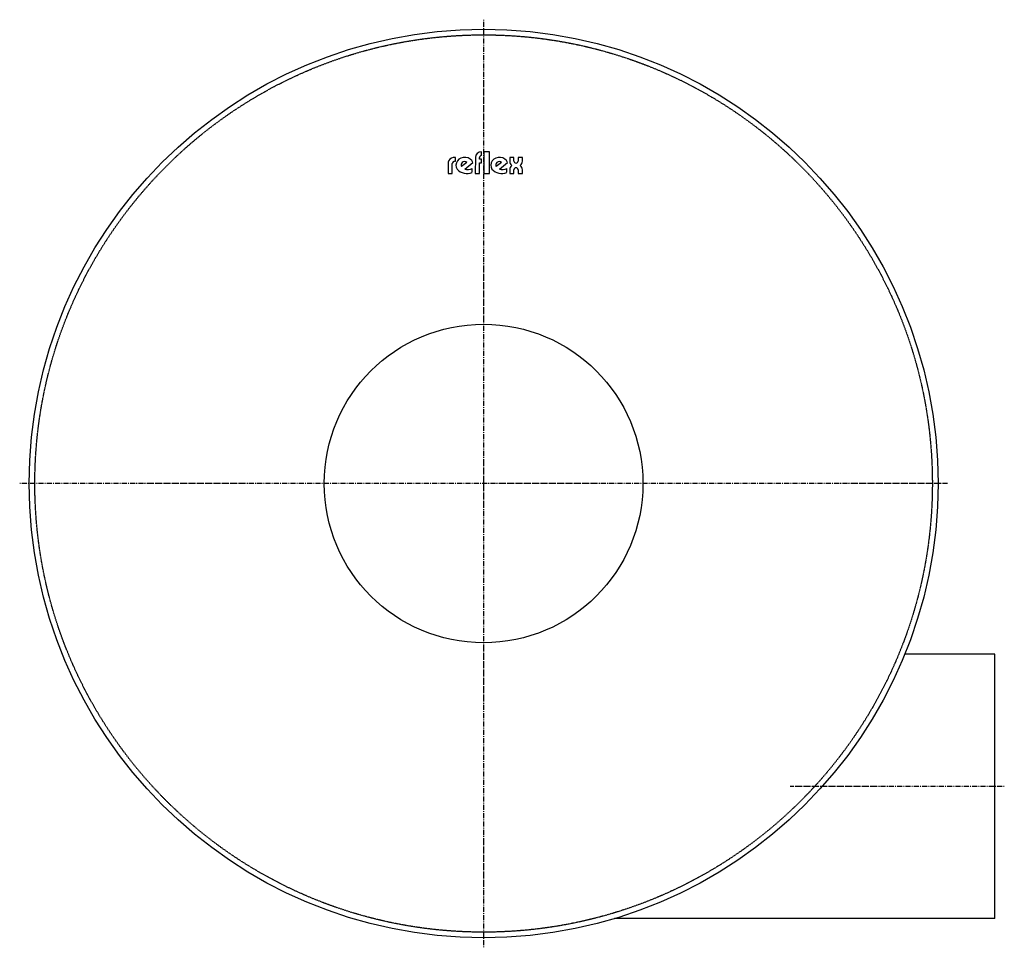
# Model space of a CAD drawing. Extents: x -245 to 275, y -245 to 245.
import ezdxf

# ---------------------------------------------------------------- set-up
doc = ezdxf.new("R2010")
doc.units = 0
doc.linetypes.add('DASHDOT', pattern=[1, 0.5, -0.25, 0, -0.25])
doc.linetypes.add('HIDDEN', pattern=[0.375, 0.25, -0.125])
doc.layers.get('0').update_dxf_attribs({"color": 252})
for name, color, linetype in [('CP_AXIS', 143, 'DASHDOT'), ('CP_DETAL', 33, 'Continuous'), ('cp_hidde', 203, 'HIDDEN')]:
    doc.layers.add(name, color=color, linetype=linetype)

msp = doc.modelspace()

# ---------------------------------------------------------------- linework, layer by layer
for p, q in [((270, -90.15), (222.43, -90.15)), ((270, -229.85), (270, -90.15)), ((270, -229.85), (69.06, -229.85))]:
    msp.add_line(p, q)
for radius in [240, 84.15]:
    msp.add_circle((0, 0), radius)
at = {"layer": 'CP_AXIS'}
for p, q in [((0, 245), (0, -245)), ((245, 0), (-245, 0)), ((275, -160), (161.76, -160))]:
    msp.add_line(p, q, dxfattribs=at)
at = {"layer": 'CP_DETAL'}
for p, q in [((-14.87, 172.23), (-16.02, 172.23)), ((-14.87, 170.23), (-14.87, 172.23)), ((-4.36, 172.27), (-4.37, 163.77)), ((-2.15, 171.4), (-2.15, 172.27)), ((-1.04, 173.27), (-1.04, 175.26)), ((3.1, 175.26), (0.15, 175.26)), ((0.15, 175.26), (0.15, 163.77)), ((3.1, 163.77), (3.1, 175.26)), ((13.79, 172.23), (13.79, 170.23)), ((16.01, 172.23), (13.79, 172.23)), ((16.01, 170.23), (16.01, 172.23)), ((20.46, 172.23), (18.24, 172.23)), ((18.24, 172.23), (18.24, 170.23)), ((20.46, 170.23), (20.46, 172.23)), ((-18.76, 169.77), (-18.76, 163.77)), ((-16.54, 163.77), (-16.54, 168.98)), ((-15.15, 170.23), (-14.87, 170.23)), ((-8.85, 169.64), (-11.64, 167.41)), ((-9.98, 166.05), (-5.67, 169.51)), ((-1.04, 171.4), (-2.15, 171.4)), ((-2.15, 169.4), (-1.04, 169.4)), ((-2.15, 163.77), (-2.15, 169.4)), ((-1.04, 169.4), (-1.04, 171.4)), ((9.5, 169.64), (6.71, 167.41)), ((8.36, 166.05), (12.68, 169.51)), ((-18.76, 163.77), (-16.54, 163.77)), ((-6.06, 164.37), (-6.06, 166.37)), ((-4.37, 163.77), (-2.15, 163.77)), ((0.15, 163.77), (3.1, 163.77)), ((12.29, 164.37), (12.29, 166.37)), ((13.79, 165.77), (13.79, 163.77)), ((13.79, 163.77), (16.01, 163.77)), ((16.01, 163.77), (16.01, 165.77)), ((18.24, 165.77), (18.24, 163.77)), ((18.24, 163.77), (20.46, 163.77)), ((20.46, 163.77), (20.46, 165.77))]:
    msp.add_line(p, q, dxfattribs=at)
for centre, major_axis, start_param, end_param in [((-15.15, 168.98), (-3.72, 0), -1.333102, -0.237694), ((-10, 168.18), (4.58, 0), 0.328759, 3.687272), ((-1.04, 172.27), (-3.32, 0), -1.570796, -0.00142), ((-1.04, 172.27), (1.11, 0), 1.570796, 3.141593), ((8.34, 168.18), (4.58, 0), 0.328759, 3.687272), ((-15.15, 168.98), (-1.39, 0), -1.570796, 0), ((-10.02, 168.3), (-1.9, 0), 4.047841, 6.831273), ((8.33, 168.3), (-1.9, 0), 4.047841, 6.831273), ((17.13, 170.23), (3.33, 0), 3.141593, 3.981946), ((17.13, 165.77), (3.33, 0), 2.301239, 3.141593), ((17.13, 170.23), (1.11, 0), 3.141593, 6.283185), ((17.13, 165.77), (-1.11, 0), 3.141593, 6.283185), ((17.13, 170.23), (-3.33, 0), 2.301239, 3.141593), ((17.13, 165.77), (3.33, 0), 0, 0.840354), ((-8.88, 169.41), (6.28, 0), 3.781372, 5.179019), ((-8.4, 169.98), (4.64, 0), 4.363458, 5.239367), ((9.46, 169.41), (-6.28, 0), 0.63978, 2.037426), ((9.95, 169.98), (4.64, 0), 4.363458, 5.239367)]:
    msp.add_ellipse(centre, major_axis=major_axis, ratio=0.899709, start_param=start_param, end_param=end_param, dxfattribs=at)
at = {"layer": 'cp_hidde'}
msp.add_circle((0, 0), 237, dxfattribs=at)

doc.saveas('drawing.dxf')
